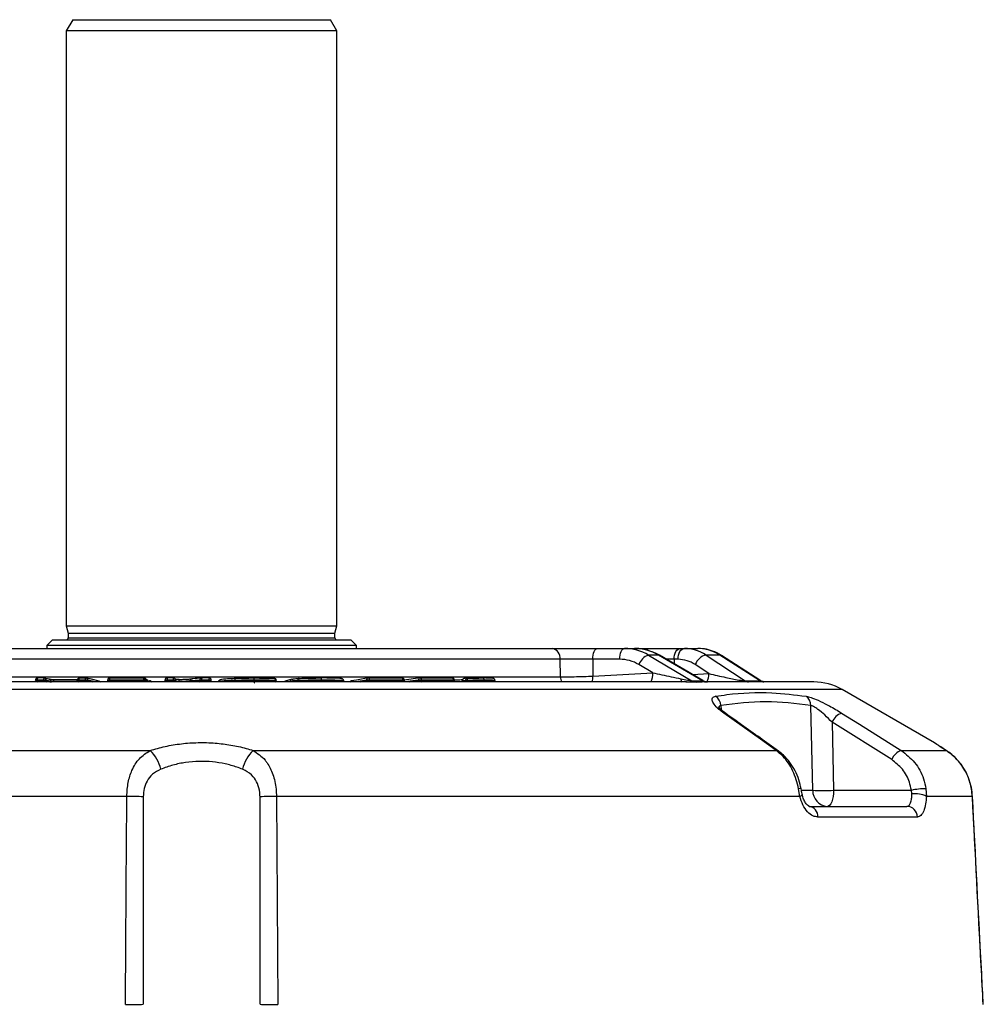
# Model space of a CAD drawing. Units: millimetres. Extents: x -1670 to 1032, y -932 to 932.
# Drawn here: x -89 to 82, y 757 to 932 of the extents above; entities that cross this region are included whole.
import ezdxf

# ---------------------------------------------------------------- set-up
doc = ezdxf.new("R2010")
doc.units = ezdxf.units.MM

msp = doc.modelspace()

# ---------------------------------------------------------------- linework, layer by layer
at = {"color": 7, "linetype": 'Continuous', "lineweight": 25}
for p, q in [((-79.42, 931.79), (-80.58, 929.79)), ((-79.42, 931.79), (-33.73, 931.79)), ((-32.58, 929.79), (-33.73, 931.79)), ((-80.58, 929.79), (-80.58, 824.29)), ((-32.58, 929.79), (-80.58, 929.79)), ((-32.58, 824.29), (-32.58, 929.79)), ((-80.58, 824.29), (-80.22, 822.98)), ((-80.58, 824.29), (-32.58, 824.29)), ((-32.93, 822.98), (-32.58, 824.29)), ((-80.22, 822.98), (-80.22, 822.19)), ((-80.22, 822.98), (-32.93, 822.98)), ((-32.93, 822.19), (-32.93, 822.98)), ((-83.05, 821.79), (-84.05, 820.79)), ((-84.05, 820.79), (-84.05, 820.29)), ((-29.1, 820.79), (-84.05, 820.79)), ((-83.05, 821.79), (-30.1, 821.79)), ((-29.1, 820.79), (-30.1, 821.79)), ((-29.1, 820.29), (-29.1, 820.79)), ((-118.71, 820.29), (5.56, 820.29)), ((13.63, 820.29), (18.42, 820.29)), ((18.42, 820.29), (20.17, 820.29)), ((22.66, 819.12), (30.36, 814.56)), ((24.43, 819.12), (22.66, 819.12)), ((32.25, 814.57), (24.43, 819.12)), ((32.29, 814.6), (24.59, 819.08)), ((28.33, 820.29), (29.05, 820.29)), ((29.05, 820.29), (31.42, 820.29)), ((32.88, 819.12), (39.81, 814.56)), ((35.29, 819.12), (32.88, 819.12)), ((42.38, 814.58), (35.29, 819.12)), ((42.42, 814.67), (35.6, 819.04)), ((7.02, 818.36), (-120.17, 818.36)), ((7.05, 815.27), (7.02, 818.36)), ((17.57, 818.36), (12.78, 818.36)), ((23.41, 815.97), (20.96, 817.42)), ((27.91, 818.36), (27.19, 818.36)), ((33.37, 815.84), (30.96, 817.42)), ((12.81, 815.38), (23.41, 815.97)), ((29.41, 814.34), (-142.58, 814.34)), ((-120.2, 815.27), (7.05, 815.27)), ((-86.06, 814.66), (-86.07, 814.55)), ((-84.63, 814.65), (-85.76, 814.66)), ((-85.76, 814.66), (-85.76, 814.58)), ((-85.76, 814.58), (-84.63, 814.58)), ((-84.63, 814.58), (-84.63, 814.65)), ((-84.15, 814.65), (-84.15, 814.53)), ((-83.27, 814.45), (-84.15, 814.65)), ((-84.15, 814.53), (-83.27, 814.33)), ((-78.67, 814.65), (-78.68, 814.54)), ((-77.24, 814.65), (-78.37, 814.65)), ((-78.37, 814.65), (-78.37, 814.57)), ((-78.37, 814.57), (-77.24, 814.57)), ((-77.24, 814.57), (-77.24, 814.65)), ((-76.76, 814.65), (-76.76, 814.53)), ((-73.27, 814.66), (-73.27, 814.54)), ((-73.27, 814.54), (-73.27, 814.54)), ((-66.88, 814.66), (-72.92, 814.66)), ((-72.92, 814.66), (-72.92, 814.58)), ((-72.92, 814.58), (-66.88, 814.58)), ((-72.87, 815.05), (-72.87, 815.05)), ((-66.88, 814.58), (-66.88, 814.66)), ((-66.44, 814.66), (-66.44, 814.54)), ((-66.33, 814.61), (-66.44, 814.66)), ((-66.44, 814.54), (-66.33, 814.5)), ((-66.33, 814.49), (-66.33, 814.61)), ((-66.33, 814.5), (-66.33, 814.61)), ((-66.33, 814.5), (-66.33, 814.49)), ((-66.04, 814.37), (-66.14, 814.41)), ((-66.1, 814.57), (-65.83, 814.57)), ((-66.04, 814.34), (-66.04, 814.37)), ((-63.09, 814.66), (-63.09, 814.54)), ((-63.09, 814.66), (-63.09, 814.66)), ((-62.7, 814.66), (-62.7, 814.58)), ((-61.6, 814.66), (-62.7, 814.66)), ((-62.7, 814.58), (-61.6, 814.58)), ((-61.6, 814.58), (-61.6, 814.66)), ((-61.19, 814.66), (-61.18, 814.54)), ((-61.08, 814.46), (-61.19, 814.66)), ((-61.18, 814.54), (-61.08, 814.34)), ((-58.62, 814.42), (-56.9, 814.56)), ((-58.62, 814.42), (-58.61, 814.52)), ((-58.62, 814.42), (-58.62, 814.42)), ((-56.9, 814.66), (-58.61, 814.52)), ((-58.61, 814.52), (-58.61, 814.52)), ((-56.9, 814.56), (-56.9, 814.66)), ((-56.57, 814.66), (-56.58, 814.58)), ((-56.58, 814.58), (-55.27, 814.58)), ((-55.27, 814.66), (-56.57, 814.66)), ((-55.27, 814.58), (-55.27, 814.66)), ((-54.86, 814.54), (-54.86, 814.67)), ((-53.55, 814.39), (-53.55, 814.39)), ((-50.66, 814.61), (-50.66, 814.62)), ((-50.66, 814.53), (-50.66, 814.61)), ((-50.66, 814.53), (-50.66, 814.53)), ((-47.26, 814.58), (-47.26, 814.66)), ((-43.73, 815.01), (-43.72, 815.01)), ((-43.52, 814.54), (-43.52, 814.62)), ((-43.32, 814.5), (-43.33, 814.62)), ((-43.32, 814.5), (-43.32, 814.5)), ((-40.6, 814.82), (-41.75, 814.51)), ((-40.89, 814.44), (-40.89, 814.44)), ((-40.89, 814.44), (-40.89, 814.44)), ((-39.52, 814.58), (-39.52, 814.58)), ((-39.52, 814.49), (-39.52, 814.58)), ((-39.52, 814.49), (-39.52, 814.49)), ((-35.37, 814.58), (-35.37, 814.66)), ((-31.38, 814.35), (-31.38, 814.66)), ((-27.34, 814.54), (-27.34, 814.66)), ((-26.83, 814.66), (-26.84, 814.58)), ((-26.84, 814.58), (-20.91, 814.59)), ((-20.91, 814.66), (-26.83, 814.66)), ((-21.04, 815.06), (-21.03, 815.06)), ((-20.91, 814.59), (-20.91, 814.66)), ((-17.84, 815.05), (-20.64, 814.68)), ((-20.63, 814.56), (-20.63, 814.67)), ((-18.16, 814.54), (-18.15, 814.66)), ((-17.63, 814.66), (-17.63, 814.58)), ((-11.97, 814.66), (-17.63, 814.66)), ((-17.63, 814.58), (-11.96, 814.58)), ((-12.14, 815.05), (-12.13, 815.05)), ((-11.96, 814.58), (-11.97, 814.66)), ((-11.72, 814.55), (-11.73, 814.66)), ((-10.4, 814.55), (-10.41, 814.4)), ((-9.78, 814.61), (-10.36, 814.55)), ((-10.36, 814.55), (-10.36, 814.43)), ((-10.36, 814.43), (-9.78, 814.49)), ((-9.78, 814.49), (-9.78, 814.61)), ((-9.5, 814.61), (-9.5, 814.53)), ((-9.44, 815), (-9.44, 815)), ((-6.5, 814.58), (-6.5, 814.66)), ((30.36, 814.56), (32.25, 814.57)), ((33.41, 814.34), (33.13, 814.34)), ((42.35, 814.34), (33.41, 814.34)), ((39.81, 814.56), (39.83, 814.56)), ((39.83, 814.56), (42.38, 814.58)), ((43.13, 814.34), (42.23, 814.34)), ((43.64, 814.34), (42.82, 814.34)), ((51.99, 814.34), (43.66, 814.34)), ((73.36, 803.57), (56.99, 813.01)), ((51.78, 795.13), (51.44, 810.18)), ((55.23, 807.21), (55.5, 795.13)), ((65.8, 800.57), (55.23, 807.21)), ((-158.46, 802.2), (-65.7, 802.2)), ((-47.45, 802.2), (45.31, 802.2)), ((67.49, 802.2), (75.43, 802.2)), ((75.48, 802.18), (74.99, 802.49)), ((75.43, 802.2), (75.66, 802.06)), ((75.66, 802.06), (75.48, 802.18)), ((49.53, 794.06), (49.29, 795.4)), ((55.5, 795.13), (69.29, 795.13)), ((69.37, 794.49), (69.29, 795.13)), ((71.87, 795.4), (71.96, 794.06)), ((-69.84, 794.06), (-162.68, 794.06)), ((-43.31, 794.06), (-43.08, 757.13)), ((49.53, 794.06), (-43.31, 794.06)), ((80.1, 794.06), (71.96, 794.06)), ((51.13, 792.29), (68.5, 792.29)), ((70.34, 790.39), (52.71, 790.39))]:
    msp.add_line(p, q, dxfattribs=at)
at = {"color": 8, "linetype": 'Continuous', "lineweight": 25}
for p, q in [((-80.22, 822.19), (-32.93, 822.19)), ((27.19, 818.36), (25.8, 818.38)), ((27.19, 818.36), (27.2, 817.56)), ((30.48, 815.66), (33.37, 815.84)), ((-83.27, 814.34), (-83.27, 814.45)), ((-78.71, 814.41), (-82.79, 814.41)), ((-82.79, 814.41), (-82.79, 814.34)), ((-75.4, 814.34), (-76.76, 814.65)), ((-76.76, 814.53), (-75.91, 814.34)), ((-66.33, 814.61), (-66.33, 814.61)), ((-66.14, 814.41), (-66.14, 814.34)), ((-66.04, 814.34), (-66.04, 814.37)), ((-66.04, 814.37), (-66.04, 814.37)), ((-40.89, 814.44), (-41.24, 814.34)), ((-40.89, 814.34), (-40.89, 814.44)), ((-27.34, 814.66), (-29.15, 814.34)), ((-28.48, 814.34), (-27.34, 814.54)), ((-18.15, 814.66), (-20.56, 814.34)), ((-19.67, 814.34), (-18.16, 814.54)), ((-56.58, 813.01), (-170.14, 813.01)), ((56.99, 813.01), (-56.58, 813.01)), ((35.51, 810.18), (35.56, 809.41)), ((49.79, 795.13), (51.78, 795.13))]:
    msp.add_line(p, q, dxfattribs=at)
at = {"color": 7, "linetype": 'Continuous', "lineweight": 25, "flags": 128}
for points in [[(12.78, 818.36), (12.8, 818.74), (12.85, 819.1), (12.93, 819.44), (13.04, 819.73), (13.17, 819.97), (13.31, 820.14), (13.47, 820.25), (13.63, 820.29)], [(17.57, 818.36), (17.59, 818.74), (17.65, 819.1), (17.73, 819.44), (17.83, 819.73), (17.96, 819.97), (18.1, 820.14), (18.26, 820.25), (18.42, 820.29)], [(27.19, 818.36), (27.22, 818.74), (27.29, 819.1), (27.4, 819.44), (27.54, 819.73), (27.71, 819.97), (27.91, 820.14), (28.12, 820.25), (28.33, 820.29)], [(27.91, 818.36), (27.93, 818.74), (28, 819.1), (28.11, 819.44), (28.25, 819.73), (28.43, 819.97), (28.62, 820.14), (28.83, 820.25), (29.05, 820.29)], [(12.78, 818.36), (12.79, 816.86), (12.81, 815.38)], [(-83.57, 814.84), (-84.19, 814.98), (-84.45, 815.04)], [(-82.79, 814.41), (-82.79, 814.49), (-82.78, 814.57), (-82.77, 814.64), (-82.76, 814.7), (-82.75, 814.74), (-82.73, 814.78), (-82.71, 814.8), (-82.69, 814.8)], [(-74.77, 814.51), (-76.37, 814.88), (-77.06, 815.04)], [(-66.58, 814.98), (-66.65, 815.01), (-66.68, 815.02)], [(-66.28, 814.73), (-66.36, 814.76), (-66.37, 814.77)], [(-65.57, 814.49), (-65.65, 814.52), (-65.68, 814.54)], [(-61.13, 814.63), (-61.2, 814.77), (-61.23, 814.83)], [(-40.5, 814.83), (-40.57, 814.82), (-40.6, 814.82)], [(-27.02, 815.05), (-29.13, 814.68), (-30.03, 814.52)], [(-9.47, 815), (-9.88, 814.96), (-10.05, 814.94)], [(45.31, 802.2), (42.52, 804.19), (36, 808.84)], [(56.91, 808.84), (60.09, 806.84), (67.49, 802.2)], [(55.5, 795.13), (55.47, 794.57), (55.4, 794.03), (55.29, 793.54), (55.15, 793.11), (54.98, 792.76), (54.8, 792.5), (54.59, 792.34), (54.38, 792.29)], [(80.1, 794.06), (80.12, 794.05), (80.12, 794.05)]]:
    msp.add_lwpolyline(points, dxfattribs=at)
at = {"color": 8, "linetype": 'Continuous', "lineweight": 25, "flags": 128}
for points in [[(24.59, 819.08), (24.58, 819.09), (24.43, 819.12)], [(35.6, 819.04), (35.49, 819.09), (35.29, 819.12)], [(-43.72, 815.01), (-43.69, 815.01), (-43.65, 814.99), (-43.61, 814.95), (-43.58, 814.9), (-43.55, 814.84), (-43.53, 814.77), (-43.52, 814.7), (-43.52, 814.62)], [(-26.95, 815.05), (-26.94, 815.05), (-26.91, 815.03), (-26.89, 814.99), (-26.87, 814.94), (-26.86, 814.88), (-26.84, 814.81), (-26.84, 814.74), (-26.83, 814.66)], [(-21.03, 815.06), (-21.02, 815.05), (-20.99, 815.03), (-20.97, 815), (-20.95, 814.95), (-20.94, 814.89), (-20.92, 814.82), (-20.92, 814.74), (-20.91, 814.66)], [(-17.79, 815.05), (-17.76, 815.05), (-17.73, 815.03), (-17.7, 814.99), (-17.68, 814.94), (-17.66, 814.88), (-17.64, 814.81), (-17.63, 814.74), (-17.63, 814.66)], [(-12.13, 815.05), (-12.1, 815.05), (-12.07, 815.03), (-12.04, 814.99), (-12.02, 814.94), (-12, 814.88), (-11.98, 814.81), (-11.97, 814.74), (-11.97, 814.66)], [(-10.36, 814.55), (-10.4, 814.55), (-10.4, 814.55)], [(-10.36, 814.43), (-10.37, 814.35), (-10.37, 814.34)], [(36, 808.84), (36.21, 808.82), (36.39, 808.73)], [(45.31, 802.2), (45.53, 802.17), (45.71, 802.09)], [(49.94, 794.38), (49.94, 794.34), (49.87, 794.25), (49.73, 794.16), (49.53, 794.06)]]:
    msp.add_lwpolyline(points, dxfattribs=at)
at = {"color": 7, "linetype": 'Continuous', "lineweight": 25}
for centre, radius, start, end in [((-80.62, 822.19), 0.4, 270, 0), ((-32.53, 822.19), 0.4, 180, 270), ((5.26, 818.54), 1.77, 354.087, 80.1183), ((23.61, 816.48), 2.81, 109.7124, 160.3012), ((33.46, 816.54), 2.65, 102.6021, 160.4423), ((-85.66, 814.65), 0.4, 89.8439, 178.7977), ((-84.39, 805.49), 9.17, 88.4964, 91.5036), ((-84.54, 814.65), 0.4, 77.1737, 89.878), ((-78.27, 814.64), 0.4, 90.0643, 178.7973), ((-77, 805.49), 9.16, 88.4975, 91.5025), ((-77.15, 814.65), 0.4, 77.1644, 90.0984), ((-74.86, 814.12), 0.4, 32.9984, 77.166), ((-72.87, 814.65), 0.4, 89.9028, 178.8835), ((-66.66, 807.03), 7.63, 88.323, 91.677), ((-66.84, 814.65), 0.4, 67.2515, 90.0787), ((-66.73, 814.61), 0.4, 1.1163, 67.2516), ((-66.04, 814.54), 0.399, 180.583, 210.2353), ((-65.93, 814.5), 0.4, 180.5923, 203.2039), ((-66.44, 814.36), 0.4, 1.1163, 67.2507), ((-65.83, 814.17), 0.4, 67.4776, 90.082), ((-65.72, 814.12), 0.4, 33.0325, 67.4778), ((-62.69, 814.65), 0.4, 89.9037, 178.9738), ((-61.39, 808.52), 6.14, 88.0849, 91.9151), ((-61.59, 814.65), 0.4, 27.4969, 89.9354), ((-60.79, 814.54), 0.399, 180.9169, 210.2541), ((-61.48, 814.45), 0.399, 0.9171, 27.4687), ((-59.99, 814.52), 0.644, 153.5319, 189.4228), ((-56.74, 800.56), 14.1, 89.3377, 90.6623), ((-56.56, 814.65), 0.4, 90.0793, 94.656), ((-55.26, 814.65), 0.4, 1.8506, 90.1166), ((-43.73, 814.61), 0.4, 1.046, 88.5526), ((-41.64, 814.13), 0.4, 104.7578, 147.2802), ((-29.96, 814.13), 0.4, 99.9039, 147.5988), ((-27.09, 804.54), 10.13, 88.5819, 91.4181), ((-26.95, 814.65), 0.4, 89.9477, 99.9043), ((-21.03, 814.66), 0.4, 1.2536, 90.1342), ((-17.89, 803.3), 11.36, 88.6729, 91.3271), ((-17.79, 814.65), 0.4, 89.9, 97.4623), ((-12.13, 814.65), 0.4, 1.3154, 90.0933), ((-10.01, 814.54), 0.4, 96.2694, 178.1764), ((-9.64, 802.15), 12.46, 89.3591, 90.641), ((-9.43, 814.6), 0.4, 91.8591, 96.2695), ((31.23, 816.05), 1.72, 239.7551, 266.6353), ((33.1, 816.01), 1.67, 239.2991, 270.9095), ((43.16, 815.74), 1.4, 236.4026, 268.7758), ((51.99, 804.34), 10, 60.0478, 90), ((33.37, 810.03), 2.14, 4.0508, 56.0888), ((49.49, 810.23), 1.95, 358.568, 53.9861), ((57.88, 806.15), 2.86, 109.7906, 158.1996), ((-70.44, 797.31), 6.8, 13.2316, 45.866), ((-42.71, 797.31), 6.8, 134.134, 166.7684), ((68.46, 799.5), 2.87, 109.9248, 158.1319), ((54.58, 795.08), 2.8, 178.8963, 265.8709), ((53.64, 827.82), 32.74, 266.7458, 273.2542), ((71.64, 785.03), 10.37, 88.7278, 103.143), ((69.9, 789.67), 4.85, 64.8494, 96.285), ((-69.93, 729.38), 64.67, 87.3375, 89.9173), ((-43.22, 729.38), 64.67, 90.0827, 92.6625), ((50.91, 790.5), 1.81, 356.7482, 83.1469), ((68.42, 790.37), 1.92, 0.6385, 87.7703)]:
    msp.add_arc(centre, radius, start, end, dxfattribs=at)
at = {"color": 8, "linetype": 'Continuous', "lineweight": 25}
for centre, radius, start, end in [((20.52, 815.7), 2.9, 332.0808, 5.3814), ((30.82, 815.67), 2.55, 328.8689, 3.7161), ((-85.93, 810.25), 4.41, 87.7363, 91.7387), ((-87.15, 814.57), 1.39, 350.3714, 0.1602), ((-85.27, 814.75), 0.49, 142.3881, 191.0279), ((-86.03, 814.57), 1.4, 350.5406, 0.1803), ((-84.15, 814.75), 0.491, 142.446, 191.05), ((-84.54, 814.66), 0.39, 359.5393, 76.6906), ((-83.74, 814.53), 0.404, 180.1983, 208.4505), ((-83.66, 814.46), 0.39, 359.5394, 76.6798), ((-78.54, 810.24), 4.42, 87.7346, 91.7401), ((-79.78, 814.56), 1.41, 350.9059, 0.3428), ((-77.88, 814.75), 0.491, 142.7426, 191.2214), ((-78.65, 814.57), 1.41, 350.8588, 0.3823), ((-76.76, 814.75), 0.492, 142.8014, 191.2428), ((-77.15, 814.65), 0.392, 359.7215, 76.501), ((-76.35, 814.54), 0.403, 180.1978, 208.7237), ((-74.86, 814.14), 0.384, 31.7426, 76.96), ((-73.11, 809.65), 5.01, 87.865, 91.869), ((-72.12, 814.76), 0.804, 158.4373, 186.9804), ((-75.47, 814.58), 2.54, 354.7064, 0.0904), ((-66.09, 814.76), 0.803, 158.6139, 187.1564), ((-69.43, 814.57), 2.55, 354.9064, 0.2603), ((-66.83, 814.65), 0.396, 0.4601, 67.1186), ((-66.73, 814.61), 0.396, 0.46, 67.1419), ((-66.54, 814.41), 0.396, 0.4672, 63.3597), ((-66.28, 811.35), 3.07, 87.4152, 90.7521), ((-66.44, 814.36), 0.396, 0.4601, 67.1137), ((-65.47, 814.38), 0.406, 152.4202, 185.3993), ((-65.83, 814.17), 0.394, 25.2687, 67.4361), ((-65.72, 814.13), 0.394, 32.6173, 67.4398), ((-62.9, 809.08), 5.58, 87.9737, 91.9724), ((-74.57, 814.59), 11.87, 358.7931, 359.9453), ((-59.14, 814.75), 3.57, 175.2001, 181.5206), ((-58.03, 814.75), 3.57, 175.2374, 181.5496), ((-73.5, 814.58), 11.9, 358.8343, 359.976), ((-61.59, 814.65), 0.399, 0.9171, 27.4955), ((-57.35, 814.55), 0.445, 331.6002, 0.8949), ((-56.54, 814.69), 0.364, 99.2117, 185.1556), ((-52.99, 814.76), 3.59, 175.4069, 181.6856), ((-68.54, 814.55), 11.96, 358.9798, 0.1187), ((-51.68, 814.77), 3.59, 175.4504, 181.7199), ((-54.99, 809.1), 5.56, 88.7149, 92.943), ((-67.2, 814.55), 11.93, 359.0042, 0.1571), ((-43.42, 811.14), 3.48, 88.5178, 91.6726), ((-42.83, 814.52), 0.686, 179.0503, 195.4374), ((-41.65, 814.14), 0.388, 104.9061, 148.2459), ((-40.49, 814.44), 0.393, 105.2461, 180.0399), ((-29.96, 814.15), 0.374, 100.2361, 149.7785), ((-27.75, 814.54), 0.408, 330.9312, 0.0828), ((-26.95, 814.67), 0.386, 100.8641, 181.2469), ((-25.76, 814.57), 1.07, 179.5662, 192.4753), ((-20.74, 808.84), 5.83, 88.9838, 91.74), ((-19.84, 814.58), 1.07, 179.7127, 192.9213), ((-18.58, 814.54), 0.419, 332.3197, 0.4942), ((-17.78, 814.68), 0.377, 99.4706, 182.6637), ((-16.81, 814.57), 0.82, 179.4928, 196.4009), ((-11.8, 809.2), 5.46, 89.2635, 91.7865), ((-11.14, 814.58), 0.822, 179.6606, 196.525), ((-9.99, 814.57), 0.37, 99.4376, 184.0186), ((-10.22, 814.49), 0.437, 340.4394, 0.7375), ((-9.41, 814.64), 0.37, 99.4683, 184.0173), ((-8.93, 814.73), 0.58, 151.2835, 191.3701), ((-11.42, 814.47), 1.92, 356.2941, 1.7837), ((9.61, 815.32), 2.56, 181.114, 202.5255), ((8.77, 815.22), 4.04, 347.408, 2.2544), ((29.59, 814.96), 1.2, 181.5812, 211.1334), ((40.61, 815.79), 1.46, 237.0204, 260.8722), ((40.62, 815.79), 1.46, 237.0203, 260.9278), ((49.49, 794.73), 0.701, 69.4959, 107.0267)]:
    msp.add_arc(centre, radius, start, end, dxfattribs=at)
at = {"color": 7, "linetype": 'Continuous', "lineweight": 25}
for centre, major_axis, ratio, start_param, end_param in [((18.3, 810.29), (0.66, 9.98), 0.905604, 5.854073, 6.342765), ((20.28, 810.29), (-0.66, 9.98), 0.905604, 5.734913, 6.223605), ((28.89, 810.29), (0.49, 9.99), 0.818514, 5.834275, 6.322968), ((31.58, 810.29), (-0.49, 9.99), 0.818514, 5.754711, 6.243403), ((17.45, 810.36), (0.66, 7.98), 0.90521, 5.868739, 6.357431), ((27.75, 810.36), (0.49, 7.99), 0.818157, 5.844141, 6.332833)]:
    msp.add_ellipse(centre, major_axis=major_axis, ratio=ratio, start_param=start_param, end_param=end_param, dxfattribs=at)
for points, knots in [([(5.56, 820.29), (5.98, 820.29), (6.97, 820.29), (8.99, 820.29), (11.39, 820.29), (12.88, 820.29), (13.63, 820.29)], [0, 0, 0, 0, 0.194097, 0.462669, 0.731337, 1, 1, 1, 1]), ([(24.59, 819.08), (24.3, 819.24), (23.51, 819.66), (22.16, 820.1), (20.96, 820.28), (20.3, 820.29), (20.17, 820.29)], [0, 0, 0, 0, 0.212197, 0.572992, 0.91196, 1, 1, 1, 1]), ([(20.34, 820.29), (20.74, 820.29), (21.79, 820.29), (23.87, 820.29), (26.26, 820.29), (27.64, 820.29), (28.33, 820.29)], [0, 0, 0, 0, 0.173727, 0.449004, 0.724507, 1, 1, 1, 1]), ([(35.6, 819.04), (35.33, 819.2), (34.59, 819.63), (33.34, 820.09), (32.19, 820.27), (31.57, 820.29), (31.42, 820.29)], [0, 0, 0, 0, 0.211395, 0.569543, 0.901347, 1, 1, 1, 1]), ([(12.78, 818.36), (12.25, 818.36), (11.18, 818.37), (9.47, 818.38), (8.03, 818.37), (7.32, 818.36), (7.02, 818.36)], [0, 0, 0, 0, 0.268683, 0.537327, 0.805882, 1, 1, 1, 1]), ([(23.41, 815.97), (24.49, 815.74), (26.1, 815.38), (27.83, 815.04), (28.4, 814.93)], [0, 0, 0, 0, 0.671055, 1, 1, 1, 1]), ([(33.37, 815.84), (34.35, 815.6), (35.68, 815.29), (37.51, 814.91), (38.48, 814.72), (39.16, 814.62), (39.51, 814.57), (39.7, 814.56), (39.78, 814.56), (39.81, 814.56)], [0, 0, 0, 0, 0.4927626, 0.6672279, 0.8288477, 0.909981, 0.9465498, 0.9779763, 1, 1, 1, 1]), ([(-84.54, 815.05), (-84.8, 815.05), (-85.17, 815.05), (-85.55, 815.05), (-85.66, 815.05)], [0, 0, 0, 0, 0.700002, 1, 1, 1, 1]), ([(-84.63, 814.58), (-84.58, 814.57), (-84.49, 814.57), (-84.36, 814.56), (-84.25, 814.55), (-84.18, 814.54), (-84.15, 814.54), (-84.15, 814.53)], [0, 0, 0, 0, 0.214464, 0.429088, 0.643948, 0.858944, 1, 1, 1, 1]), ([(-83.66, 814.85), (-83.64, 814.84), (-83.59, 814.84), (-83.45, 814.82), (-83.23, 814.81), (-82.96, 814.8), (-82.78, 814.8), (-82.69, 814.8)], [0, 0, 0, 0, 0.141073, 0.355976, 0.570744, 0.785375, 1, 1, 1, 1]), ([(-82.79, 814.41), (-82.83, 814.41), (-82.92, 814.41), (-83.06, 814.42), (-83.17, 814.43), (-83.24, 814.44), (-83.26, 814.45), (-83.27, 814.45)], [0, 0, 0, 0, 0.214449, 0.429063, 0.64392, 0.858916, 1, 1, 1, 1]), ([(-82.69, 814.8), (-82.43, 814.8), (-81.14, 814.8), (-79.78, 814.8), (-78.69, 814.8), (-78.64, 814.8)], [0, 0, 0, 0, 0.19195, 0.959751, 1, 1, 1, 1]), ([(-77.15, 815.05), (-77.41, 815.04), (-77.79, 815.04), (-78.16, 815.04), (-78.28, 815.04)], [0, 0, 0, 0, 0.700002, 1, 1, 1, 1]), ([(-77.24, 814.57), (-77.19, 814.57), (-77.1, 814.57), (-76.97, 814.56), (-76.86, 814.55), (-76.79, 814.54), (-76.77, 814.54), (-76.76, 814.53)], [0, 0, 0, 0, 0.214566, 0.429281, 0.64423, 0.859345, 1, 1, 1, 1]), ([(-72.87, 815.05), (-72.6, 815.05), (-71.28, 815.05), (-69.27, 815.05), (-67.52, 815.05), (-66.83, 815.05)], [0, 0, 0, 0, 0.131509, 0.6575451, 1, 1, 1, 1]), ([(-66.88, 814.58), (-66.84, 814.58), (-66.75, 814.58), (-66.62, 814.57), (-66.52, 814.56), (-66.46, 814.55), (-66.44, 814.54), (-66.44, 814.54)], [0, 0, 0, 0, 0.214456, 0.429062, 0.643903, 0.858908, 1, 1, 1, 1]), ([(-63.09, 814.54), (-63.09, 814.54), (-63.08, 814.55), (-63.02, 814.56), (-62.92, 814.57), (-62.81, 814.58), (-62.73, 814.58), (-62.7, 814.58)], [0, 0, 0, 0, 0.214981, 0.429985, 0.64493, 0.859662, 1, 1, 1, 1]), ([(-61.59, 815.05), (-61.84, 815.05), (-62.21, 815.05), (-62.58, 815.05), (-62.69, 815.05)], [0, 0, 0, 0, 0.700002, 1, 1, 1, 1]), ([(-61.6, 814.58), (-61.55, 814.58), (-61.46, 814.58), (-61.34, 814.57), (-61.25, 814.56), (-61.19, 814.55), (-61.19, 814.54), (-61.18, 814.54)], [0, 0, 0, 0, 0.214468, 0.429095, 0.643958, 0.858965, 1, 1, 1, 1]), ([(-60.57, 814.81), (-60.6, 814.81), (-60.72, 814.81), (-60.94, 814.81), (-61.14, 814.81), (-61.21, 814.82), (-61.22, 814.82)], [0, 0, 0, 0, 0.118306, 0.507033, 0.897745, 1, 1, 1, 1]), ([(-60.62, 814.41), (-60.67, 814.41), (-60.76, 814.42), (-60.89, 814.42), (-60.99, 814.43), (-61.07, 814.44), (-61.08, 814.45), (-61.08, 814.46)], [0, 0, 0, 0, 0.199399, 0.398934, 0.598689, 0.798609, 1, 1, 1, 1]), ([(-58.61, 814.52), (-58.68, 814.51), (-58.97, 814.49), (-59.38, 814.46), (-60.02, 814.42), (-60.42, 814.42), (-60.62, 814.41)], [0, 0, 0, 0, 0.13391, 0.567503, 0.782557, 1, 1, 1, 1]), ([(-60.57, 814.81), (-60.32, 814.81), (-59.83, 814.81), (-59.1, 814.85), (-58.64, 814.88), (-58.34, 814.91), (-58.28, 814.91)], [0, 0, 0, 0, 0.2370306, 0.4695806, 0.878897, 1, 1, 1, 1]), ([(-58.61, 814.52), (-58.61, 814.56), (-58.6, 814.65), (-58.55, 814.77), (-58.46, 814.86), (-58.37, 814.9), (-58.31, 814.91), (-58.29, 814.91), (-58.28, 814.91)], [0, 0, 0, 0, 0.213151, 0.426302, 0.639455, 0.852613, 0.946051, 1, 1, 1, 1]), ([(-56.6, 815.05), (-57.11, 815.01), (-57.68, 814.96), (-58.25, 814.92), (-58.31, 814.91)], [0, 0, 0, 0, 0.893434, 1, 1, 1, 1]), ([(-56.9, 814.56), (-56.87, 814.56), (-56.82, 814.57), (-56.7, 814.58), (-56.62, 814.58), (-56.58, 814.58)], [0, 0, 0, 0, 0.346869, 0.693527, 1, 1, 1, 1]), ([(-55.26, 815.05), (-55.57, 815.05), (-56, 815.05), (-56.43, 815.05), (-56.56, 815.05)], [0, 0, 0, 0, 0.700002, 1, 1, 1, 1]), ([(-53.55, 814.39), (-53.54, 814.44), (-53.53, 814.53), (-53.46, 814.64), (-53.36, 814.73), (-53.26, 814.77), (-53.18, 814.78), (-53.16, 814.78), (-53.15, 814.78)], [0, 0, 0, 0, 0.21689, 0.433779, 0.650693, 0.867659, 0.969338, 1, 1, 1, 1]), ([(-50.66, 814.62), (-51.12, 814.6), (-52.12, 814.56), (-53.2, 814.49), (-53.43, 814.42), (-53.55, 814.39)], [0, 0, 0, 0, 0.3030184, 0.6440282, 1, 1, 1, 1]), ([(-53.15, 814.78), (-53.04, 814.82), (-52.83, 814.88), (-51.82, 814.96), (-50.9, 814.99), (-50.47, 815.01)], [0, 0, 0, 0, 0.355647, 0.696685, 1, 1, 1, 1]), ([(-50.66, 814.62), (-50.66, 814.66), (-50.65, 814.75), (-50.62, 814.87), (-50.58, 814.96), (-50.52, 815), (-50.49, 815.01), (-50.47, 815.01), (-50.47, 815.01)], [0, 0, 0, 0, 0.211035, 0.422069, 0.633135, 0.844273, 0.972963, 1, 1, 1, 1]), ([(-47.26, 814.66), (-47.57, 814.66), (-48.33, 814.66), (-49.5, 814.64), (-50.28, 814.62), (-50.66, 814.61)], [0, 0, 0, 0, 0.267309, 0.647711, 1, 1, 1, 1]), ([(-50.66, 814.53), (-50.51, 814.54), (-49.86, 814.56), (-48.78, 814.58), (-47.77, 814.58), (-47.32, 814.58), (-47.26, 814.58)], [0, 0, 0, 0, 0.145903, 0.6139, 0.94648, 1, 1, 1, 1]), ([(-50.47, 815.01), (-50.12, 815.02), (-49.39, 815.04), (-48.3, 815.05), (-47.59, 815.05), (-47.29, 815.05)], [0, 0, 0, 0, 0.352118, 0.731981, 1, 1, 1, 1]), ([(-47.26, 814.66), (-47.26, 814.71), (-47.26, 814.8), (-47.27, 814.91), (-47.28, 815), (-47.28, 815.05), (-47.29, 815.06), (-47.29, 815.05), (-47.29, 815.05)], [0, 0, 0, 0, 0.209954, 0.419911, 0.62988, 0.839876, 0.965661, 1, 1, 1, 1]), ([(-47.29, 815.05), (-46.97, 815.05), (-46.24, 815.05), (-45.02, 815.04), (-44.19, 815.02), (-43.73, 815.01)], [0, 0, 0, 0, 0.254623, 0.583487, 1, 1, 1, 1]), ([(-43.52, 814.62), (-44, 814.63), (-44.87, 814.65), (-46.15, 814.66), (-46.92, 814.66), (-47.26, 814.66)], [0, 0, 0, 0, 0.413682, 0.743687, 1, 1, 1, 1]), ([(-47.26, 814.58), (-47.26, 814.54), (-47.26, 814.45), (-47.25, 814.33), (-47.24, 814.24), (-47.23, 814.2), (-47.23, 814.19), (-47.23, 814.19), (-47.22, 814.19)], [0, 0, 0, 0, 0.209959, 0.419915, 0.629883, 0.839877, 0.965646, 1, 1, 1, 1]), ([(-47.26, 814.58), (-46.89, 814.58), (-46.07, 814.58), (-44.8, 814.57), (-43.96, 814.55), (-43.52, 814.54)], [0, 0, 0, 0, 0.281316, 0.61838, 1, 1, 1, 1]), ([(-39.52, 814.58), (-39.65, 814.58), (-40.04, 814.56), (-40.53, 814.52), (-40.75, 814.47), (-40.86, 814.44), (-40.89, 814.44), (-40.89, 814.44)], [0, 0, 0, 0, 0.158146, 0.492739, 0.877986, 0.999981, 1, 1, 1, 1]), ([(-40.5, 814.83), (-40.5, 814.83), (-40.47, 814.83), (-40.36, 814.86), (-40.16, 814.91), (-39.73, 814.95), (-39.38, 814.97), (-39.27, 814.97)], [0, 0, 0, 0, 0.000129, 0.130213, 0.529296, 0.848135, 1, 1, 1, 1]), ([(-39.27, 814.97), (-39.27, 814.97), (-39.29, 814.97), (-39.34, 814.97), (-39.41, 814.92), (-39.47, 814.83), (-39.51, 814.72), (-39.52, 814.63), (-39.52, 814.58)], [0, 0, 0, 0, 0.029629, 0.150164, 0.362674, 0.575131, 0.787565, 1, 1, 1, 1]), ([(-35.37, 814.66), (-35.79, 814.66), (-36.67, 814.66), (-38.06, 814.63), (-39, 814.61), (-39.46, 814.58), (-39.52, 814.58)], [0, 0, 0, 0, 0.2917959, 0.6018497, 0.9467347, 1, 1, 1, 1]), ([(-39.52, 814.49), (-39.03, 814.51), (-38.11, 814.55), (-36.61, 814.58), (-35.73, 814.58), (-35.37, 814.58)], [0, 0, 0, 0, 0.39342, 0.750118, 1, 1, 1, 1]), ([(-39.27, 814.97), (-39.21, 814.98), (-38.79, 815), (-37.94, 815.03), (-36.65, 815.05), (-35.85, 815.05), (-35.45, 815.05)], [0, 0, 0, 0, 0.054248, 0.3952, 0.703965, 1, 1, 1, 1]), ([(-33.45, 815.03), (-33.67, 815.04), (-34.21, 815.05), (-34.92, 815.05), (-35.37, 815.05), (-35.45, 815.05)], [0, 0, 0, 0, 0.360554, 0.896847, 1, 1, 1, 1]), ([(-35.45, 815.05), (-35.45, 815.05), (-35.44, 815.06), (-35.43, 815.05), (-35.4, 815), (-35.38, 814.91), (-35.37, 814.8), (-35.37, 814.71), (-35.37, 814.66)], [0, 0, 0, 0, 0.030676, 0.160163, 0.370164, 0.580123, 0.790063, 1, 1, 1, 1]), ([(-31.37, 814.51), (-31.38, 814.57), (-31.39, 814.67), (-31.47, 814.78), (-31.55, 814.85), (-31.63, 814.89), (-31.73, 814.93), (-31.91, 814.96), (-32.34, 815), (-32.91, 815.03), (-33.35, 815.03), (-33.45, 815.03)], [0, 0, 0, 0, 0.045606, 0.083798, 0.11914, 0.156614, 0.209743, 0.332191, 0.613958, 0.908067, 1, 1, 1, 1]), ([(-31.46, 814.47), (-31.4, 814.48), (-31.33, 814.5), (-31.38, 814.51), (-31.38, 814.51)], [0, 0, 0, 0, 0.8935513, 1, 1, 1, 1]), ([(-27.34, 814.54), (-27.32, 814.54), (-27.28, 814.55), (-27.18, 814.56), (-27.06, 814.57), (-26.94, 814.58), (-26.86, 814.58), (-26.84, 814.58)], [0, 0, 0, 0, 0.215006, 0.430041, 0.645025, 0.8598, 1, 1, 1, 1]), ([(-26.96, 815.05), (-26.71, 815.05), (-25.43, 815.05), (-23.46, 815.05), (-21.74, 815.05), (-21.04, 815.06)], [0, 0, 0, 0, 0.128928, 0.644638, 1, 1, 1, 1]), ([(-18.16, 814.54), (-18.13, 814.54), (-18.09, 814.55), (-17.98, 814.56), (-17.85, 814.57), (-17.73, 814.58), (-17.66, 814.58), (-17.63, 814.58)], [0, 0, 0, 0, 0.214987, 0.429997, 0.64495, 0.85969, 1, 1, 1, 1]), ([(-17.8, 815.05), (-17.55, 815.05), (-16.33, 815.05), (-14.44, 815.05), (-12.8, 815.05), (-12.14, 815.05)], [0, 0, 0, 0, 0.12958, 0.647901, 1, 1, 1, 1]), ([(-11.74, 814.71), (-11.72, 814.71), (-11.46, 814.73), (-10.95, 814.74), (-10.48, 814.76), (-10.33, 814.76)], [0, 0, 0, 0, 0.03359, 0.677861, 1, 1, 1, 1]), ([(-9.78, 814.49), (-9.76, 814.5), (-9.7, 814.51), (-9.6, 814.52), (-9.53, 814.52), (-9.5, 814.53)], [0, 0, 0, 0, 0.3787866, 0.7575785, 1, 1, 1, 1]), ([(-6.5, 814.66), (-6.55, 814.66), (-7.05, 814.66), (-8.05, 814.65), (-9.04, 814.62), (-9.5, 814.61)], [0, 0, 0, 0, 0.048932, 0.551273, 1, 1, 1, 1]), ([(-9.5, 814.53), (-8.96, 814.54), (-7.92, 814.58), (-6.96, 814.58), (-6.5, 814.58)], [0, 0, 0, 0, 0.515982, 1, 1, 1, 1]), ([(-9.44, 815), (-9.01, 815.02), (-8.06, 815.05), (-7.19, 815.05), (-6.7, 815.05)], [0, 0, 0, 0, 0.449001, 1, 1, 1, 1]), ([(-5.75, 815.04), (-5.88, 815.04), (-6.16, 815.05), (-6.51, 815.05), (-6.7, 815.05)], [0, 0, 0, 0, 0.480344, 1, 1, 1, 1]), ([(-6.7, 815.05), (-6.7, 815.05), (-6.68, 815.05), (-6.65, 815.04), (-6.59, 815), (-6.55, 814.91), (-6.51, 814.79), (-6.51, 814.7), (-6.5, 814.66)], [0, 0, 0, 0, 0.033407, 0.160131, 0.370128, 0.580094, 0.790048, 1, 1, 1, 1]), ([(-6.5, 814.58), (-6.5, 814.54), (-6.5, 814.45), (-6.47, 814.38), (-6.46, 814.34)], [0, 0, 0, 0, 0.520452, 1, 1, 1, 1]), ([(-4.55, 814.59), (-4.55, 814.64), (-4.56, 814.73), (-4.63, 814.83), (-4.7, 814.9), (-4.77, 814.95), (-4.84, 814.97), (-4.91, 814.99), (-5.07, 815.01), (-5.3, 815.03), (-5.64, 815.04), (-5.75, 815.04)], [0, 0, 0, 0, 0.061928, 0.111633, 0.155763, 0.198747, 0.242216, 0.302947, 0.440224, 0.828886, 1, 1, 1, 1]), ([(7.05, 815.27), (7.34, 815.27), (8.05, 815.26), (9.49, 815.28), (11.21, 815.32), (12.27, 815.36), (12.81, 815.38)], [0, 0, 0, 0, 0.192656, 0.461804, 0.730892, 1, 1, 1, 1]), ([(28.4, 814.93), (28.79, 814.85), (29.33, 814.74), (29.94, 814.61), (30.19, 814.57), (30.3, 814.56), (30.34, 814.56), (30.36, 814.56)], [0, 0, 0, 0, 0.552517, 0.779113, 0.872872, 0.938639, 1, 1, 1, 1]), ([(31.13, 814.33), (31.09, 814.33), (30.95, 814.32), (30.58, 814.33), (30, 814.34), (29.54, 814.34), (29.31, 814.33)], [0, 0, 0, 0, 0.113047, 0.380944, 0.691807, 1, 1, 1, 1]), ([(33.02, 814.34), (32.46, 814.34), (31.82, 814.34), (31.2, 814.33), (31.13, 814.33)], [0, 0, 0, 0, 0.883693, 1, 1, 1, 1]), ([(33.15, 814.34), (33.15, 814.34), (33.16, 814.34), (33.13, 814.34), (33.04, 814.35), (32.81, 814.39), (32.52, 814.46), (32.34, 814.59), (32.28, 814.64)], [0, 0, 0, 0, 0.045726, 0.16587, 0.265967, 0.432739, 0.805352, 1, 1, 1, 1]), ([(43.49, 814.34), (43.48, 814.34), (43.42, 814.34), (43.25, 814.35), (42.9, 814.43), (42.59, 814.53), (42.43, 814.66), (42.42, 814.67)], [0, 0, 0, 0, 0.022946, 0.176149, 0.45255, 0.974617, 1, 1, 1, 1]), ([(34.57, 811.81), (35.23, 811.91), (38.54, 812.41), (43.9, 812.66), (48.61, 812.07), (50.64, 811.81)], [0, 0, 0, 0, 0.124316, 0.621972, 1, 1, 1, 1]), ([(36, 808.84), (35.71, 809.06), (35, 809.59), (34.25, 810.37), (33.88, 811.08), (33.94, 811.6), (34.36, 811.74), (34.57, 811.81)], [0, 0, 0, 0, 0.166911, 0.407499, 0.61431, 0.806606, 1, 1, 1, 1]), ([(51.44, 810.18), (48.78, 810.51), (43.44, 811.17), (38.16, 810.51), (35.51, 810.18)], [0, 0, 0, 0, 0.498285, 1, 1, 1, 1]), ([(50.64, 811.81), (50.91, 811.75), (51.48, 811.62), (52.82, 811.07), (53.97, 810.51), (55.4, 809.75), (56.2, 809.27), (56.91, 808.84)], [0, 0, 0, 0, 0.177556, 0.380971, 0.633037, 0.674735, 1, 1, 1, 1]), ([(55.23, 807.21), (54.8, 807.65), (54.01, 808.45), (52.85, 809.41), (51.96, 810), (51.61, 810.12), (51.44, 810.18)], [0, 0, 0, 0, 0.350689, 0.650098, 0.842096, 1, 1, 1, 1]), ([(36.41, 808.73), (36.19, 808.89), (35.74, 809.22), (35.31, 809.62), (35.08, 809.91), (35.08, 809.92), (35.08, 809.92)], [0, 0, 0, 0, 0.290747, 0.593993, 0.845165, 1, 1, 1, 1]), ([(45.7, 802.09), (43.53, 803.64), (40.43, 805.86), (37.32, 808.07), (36.39, 808.73)], [0, 0, 0, 0, 0.699999, 1, 1, 1, 1]), ([(-65.7, 802.2), (-64.83, 802.45), (-63.07, 802.96), (-60.19, 803.43), (-57.19, 803.64), (-54.23, 803.55), (-51.36, 803.19), (-49.12, 802.71), (-47.86, 802.32), (-47.45, 802.2)], [0, 0, 0, 0, 0.153981, 0.3119974, 0.4665193, 0.6257575, 0.7739099, 0.9259332, 1, 1, 1, 1]), ([(73.65, 803.39), (73.59, 803.43), (73.51, 803.48), (73.55, 803.45), (73.51, 803.48), (73.49, 803.49), (73.44, 803.52), (73.39, 803.55), (73.36, 803.57)], [0, 0, 0, 0, 0.732721, 0.887849, 0.901668, 0.914176, 0.936179, 1, 1, 1, 1]), ([(75.18, 802.37), (75.17, 802.38), (74.8, 802.62), (74.31, 802.94), (73.76, 803.31), (73.59, 803.43), (73.55, 803.45), (73.55, 803.45), (73.55, 803.45)], [0, 0, 0, 0, 0.015198, 0.322872, 0.623794, 0.918947, 0.990889, 1, 1, 1, 1]), ([(-69.84, 794.06), (-69.79, 794.9), (-69.69, 796.54), (-68.94, 798.86), (-67.7, 800.9), (-66.38, 801.76), (-65.7, 802.2)], [0, 0, 0, 0, 0.232866, 0.456138, 0.720356, 1, 1, 1, 1]), ([(-47.45, 802.2), (-46.69, 801.7), (-45.77, 801.09), (-44.65, 799.59), (-43.85, 797.98), (-43.38, 795.85), (-43.33, 794.49), (-43.31, 794.06)], [0, 0, 0, 0, 0.313473, 0.382158, 0.62186, 0.879471, 1, 1, 1, 1]), ([(49.29, 795.4), (49.01, 796.48), (48.44, 798.65), (46.89, 800.91), (45.72, 801.86), (45.31, 802.2)], [0, 0, 0, 0, 0.392589, 0.785178, 1, 1, 1, 1]), ([(49.73, 795.39), (49.61, 795.92), (49.37, 797.04), (48.69, 798.63), (47.78, 800.1), (46.77, 801.28), (46.01, 801.83), (45.69, 802.06)], [0, 0, 0, 0, 0.197122, 0.412269, 0.628305, 0.844961, 1, 1, 1, 1]), ([(67.49, 802.2), (68.33, 801.54), (70.01, 800.22), (71.38, 797.68), (71.74, 796), (71.87, 795.4)], [0, 0, 0, 0, 0.392478, 0.784921, 1, 1, 1, 1]), ([(80.1, 794.06), (80, 794.9), (79.8, 796.54), (78.77, 798.86), (77.25, 800.9), (76.05, 801.76), (75.43, 802.2)], [0, 0, 0, 0, 0.232866, 0.456138, 0.720356, 1, 1, 1, 1]), ([(80.08, 794.05), (80.08, 794.31), (80.06, 795.11), (79.76, 796.41), (79.23, 797.88), (78.51, 799.19), (77.66, 800.34), (76.7, 801.3), (75.96, 801.89), (75.58, 802.1), (75.53, 802.13)], [0, 0, 0, 0, 0.072531, 0.222688, 0.372922, 0.519355, 0.66778, 0.819583, 0.974873, 1, 1, 1, 1]), ([(-49.34, 798.87), (-49.66, 799), (-50.64, 799.37), (-52.4, 799.86), (-54.66, 800.22), (-57.04, 800.31), (-59.41, 800.11), (-61.72, 799.64), (-63.11, 799.13), (-63.81, 798.87)], [0, 0, 0, 0, 0.075057, 0.223027, 0.375337, 0.528084, 0.68653, 0.840836, 1, 1, 1, 1]), ([(69.29, 795.13), (69.18, 795.61), (68.9, 796.96), (67.81, 798.99), (66.47, 800.04), (65.8, 800.57)], [0, 0, 0, 0, 0.21508, 0.607536, 1, 1, 1, 1]), ([(-63.81, 798.87), (-64.33, 798.61), (-65.31, 798.12), (-66.27, 796.88), (-66.83, 795.47), (-66.89, 794.49), (-66.93, 793.99)], [0, 0, 0, 0, 0.290311, 0.552016, 0.770788, 1, 1, 1, 1]), ([(-46.22, 793.99), (-46.23, 794.25), (-46.26, 795.06), (-46.61, 796.34), (-47.46, 797.73), (-48.47, 798.49), (-49.18, 798.8), (-49.34, 798.87)], [0, 0, 0, 0, 0.118806, 0.371539, 0.60728, 0.915944, 1, 1, 1, 1]), ([(49.94, 794.38), (49.93, 794.42), (49.85, 794.74), (49.79, 795.09), (49.74, 795.39)], [0, 0, 0, 0, 0.139853, 1, 1, 1, 1]), ([(68.5, 792.29), (68.62, 792.32), (68.88, 792.39), (69.16, 792.9), (69.33, 793.62), (69.36, 794.21), (69.37, 794.49)], [0, 0, 0, 0, 0.2580562, 0.5163151, 0.7753503, 1, 1, 1, 1]), ([(-70.07, 757.13), (-70.06, 759.43), (-70.01, 771.74), (-69.91, 784.04), (-69.84, 794.06)], [0, 0, 0, 0, 0.1865822, 1, 1, 1, 1]), ([(-66.93, 793.99), (-66.94, 783.44), (-66.96, 771.17), (-66.94, 758.91), (-66.94, 757.18)], [0, 0, 0, 0, 0.859547, 1, 1, 1, 1]), ([(-46.21, 757.18), (-46.21, 758.63), (-46.19, 770.9), (-46.21, 783.17), (-46.22, 793.99)], [0, 0, 0, 0, 0.118035, 1, 1, 1, 1]), ([(52.71, 790.39), (52.42, 790.43), (51.77, 790.52), (50.83, 791.26), (49.99, 792.47), (49.68, 793.53), (49.53, 794.06)], [0, 0, 0, 0, 0.221685, 0.482073, 0.741633, 1, 1, 1, 1]), ([(51.13, 792.29), (51.14, 792.29), (51.16, 792.29), (51.04, 792.32), (50.71, 792.6), (50.34, 793.17), (50.07, 793.8), (49.98, 794.24), (49.96, 794.38)], [0, 0, 0, 0, 0.047222, 0.260924, 0.473903, 0.686494, 0.899199, 1, 1, 1, 1]), ([(71.96, 794.06), (71.92, 793.6), (71.84, 792.61), (71.49, 791.41), (70.98, 790.56), (70.55, 790.45), (70.34, 790.39)], [0, 0, 0, 0, 0.222896, 0.481148, 0.740181, 1, 1, 1, 1]), ([(82.02, 757.13), (81.9, 759.43), (81.26, 771.74), (80.62, 784.04), (80.1, 794.06)], [0, 0, 0, 0, 0.186582, 1, 1, 1, 1]), ([(82.04, 757.13), (81.94, 758.95), (81.3, 771.26), (80.66, 783.56), (80.12, 794.05)], [0, 0, 0, 0, 0.147607, 1, 1, 1, 1]), ([(-70.07, 757.13), (-69.84, 757.13), (-69.15, 757.13), (-68.01, 757.15), (-67.3, 757.17), (-66.94, 757.18)], [0, 0, 0, 0, 0.209617, 0.60466, 1, 1, 1, 1]), ([(-46.21, 757.18), (-46.03, 757.18), (-45.5, 757.16), (-44.43, 757.14), (-43.53, 757.13), (-43.08, 757.13)], [0, 0, 0, 0, 0.2108842, 0.6055497, 1, 1, 1, 1])]:
    msp.add_open_spline(points, degree=3, knots=knots, dxfattribs=at)
at = {"color": 8, "linetype": 'Continuous', "lineweight": 25}
for points, knots in [([(-86.06, 814.55), (-86.06, 814.55), (-86.07, 814.55), (-86.03, 814.56), (-85.96, 814.57), (-85.86, 814.58), (-85.78, 814.58), (-85.76, 814.58)], [0, 0, 0, 0, 0.077948, 0.330584, 0.58314, 0.835441, 1, 1, 1, 1]), ([(-78.67, 814.54), (-78.67, 814.54), (-78.68, 814.55), (-78.64, 814.55), (-78.57, 814.56), (-78.47, 814.57), (-78.4, 814.57), (-78.37, 814.57)], [0, 0, 0, 0, 0.07773, 0.330146, 0.582529, 0.834678, 1, 1, 1, 1]), ([(-73.27, 814.54), (-73.27, 814.55), (-73.27, 814.55), (-73.22, 814.56), (-73.13, 814.57), (-73.03, 814.58), (-72.95, 814.58), (-72.92, 814.58)], [0, 0, 0, 0, 0.147461, 0.380949, 0.614373, 0.847566, 1, 1, 1, 1]), ([(-55.27, 814.58), (-55.23, 814.58), (-55.14, 814.58), (-55.01, 814.57), (-54.92, 814.56), (-54.87, 814.54), (-54.86, 814.54), (-54.86, 814.53)], [0, 0, 0, 0, 0.210948, 0.422078, 0.633419, 0.844768, 1, 1, 1, 1]), ([(-43.52, 814.54), (-43.48, 814.53), (-43.41, 814.53), (-43.34, 814.52), (-43.32, 814.51), (-43.32, 814.5), (-43.32, 814.5)], [0, 0, 0, 0, 0.3299805, 0.6601877, 0.9906144, 1, 1, 1, 1]), ([(-31.38, 814.51), (-31.41, 814.53), (-31.48, 814.57), (-32.18, 814.61), (-33.33, 814.65), (-34.49, 814.66), (-35.23, 814.66), (-35.37, 814.66)], [0, 0, 0, 0, 0.192451, 0.415018, 0.636697, 0.930815, 1, 1, 1, 1]), ([(-35.37, 814.58), (-34.84, 814.58), (-33.81, 814.58), (-32.78, 814.55), (-32.07, 814.52), (-31.57, 814.48), (-31.33, 814.43), (-31.37, 814.41), (-31.37, 814.41)], [0, 0, 0, 0, 0.26219, 0.510804, 0.590893, 0.774022, 0.989034, 1, 1, 1, 1]), ([(-20.91, 814.59), (-20.87, 814.59), (-20.79, 814.58), (-20.69, 814.58), (-20.64, 814.57), (-20.63, 814.56), (-20.63, 814.56)], [0, 0, 0, 0, 0.2655, 0.531181, 0.797151, 1, 1, 1, 1]), ([(-11.96, 814.58), (-11.93, 814.58), (-11.85, 814.58), (-11.77, 814.57), (-11.72, 814.56), (-11.73, 814.56), (-11.73, 814.55)], [0, 0, 0, 0, 0.290789, 0.58178, 0.873089, 1, 1, 1, 1]), ([(-10.41, 814.4), (-10.41, 814.41), (-10.4, 814.42), (-10.37, 814.43), (-10.36, 814.43)], [0, 0, 0, 0, 0.620586, 1, 1, 1, 1]), ([(-4.71, 814.55), (-4.63, 814.56), (-4.47, 814.59), (-4.64, 814.61), (-4.95, 814.64), (-5.49, 814.65), (-6.15, 814.66), (-6.5, 814.66)], [0, 0, 0, 0, 0.210435, 0.414817, 0.496392, 0.732835, 1, 1, 1, 1]), ([(-6.5, 814.58), (-6.3, 814.58), (-5.76, 814.58), (-5.1, 814.56), (-4.68, 814.53), (-4.48, 814.51), (-4.54, 814.49), (-4.54, 814.49)], [0, 0, 0, 0, 0.190744, 0.504689, 0.738222, 0.995799, 1, 1, 1, 1]), ([(32.25, 814.57), (32.27, 814.58), (32.31, 814.58), (32.31, 814.59), (32.29, 814.6), (32.29, 814.6)], [0, 0, 0, 0, 0.432281, 0.857839, 1, 1, 1, 1]), ([(42.38, 814.58), (42.41, 814.58), (42.47, 814.58), (42.5, 814.6), (42.45, 814.64), (42.42, 814.66)], [0, 0, 0, 0, 0.2668911, 0.4623363, 1, 1, 1, 1]), ([(43.49, 814.34), (43.48, 814.34), (43.45, 814.34), (43.23, 814.34), (43.13, 814.34)], [0, 0, 0, 0, 0.4855922, 1, 1, 1, 1]), ([(35.51, 810.18), (35.39, 810.13), (35.27, 810.07), (35.15, 809.86), (35.16, 809.71), (35.17, 809.57)], [0, 0, 0, 0, 0.477658, 0.542665, 1, 1, 1, 1]), ([(75.43, 802.2), (75.04, 802.45), (74.26, 802.97), (73.59, 803.41), (73.28, 803.62), (73.34, 803.58), (73.36, 803.57)], [0, 0, 0, 0, 0.3079366, 0.6239433, 0.9329616, 1, 1, 1, 1])]:
    msp.add_open_spline(points, degree=3, knots=knots, dxfattribs=at)

doc.saveas('drawing.dxf')
